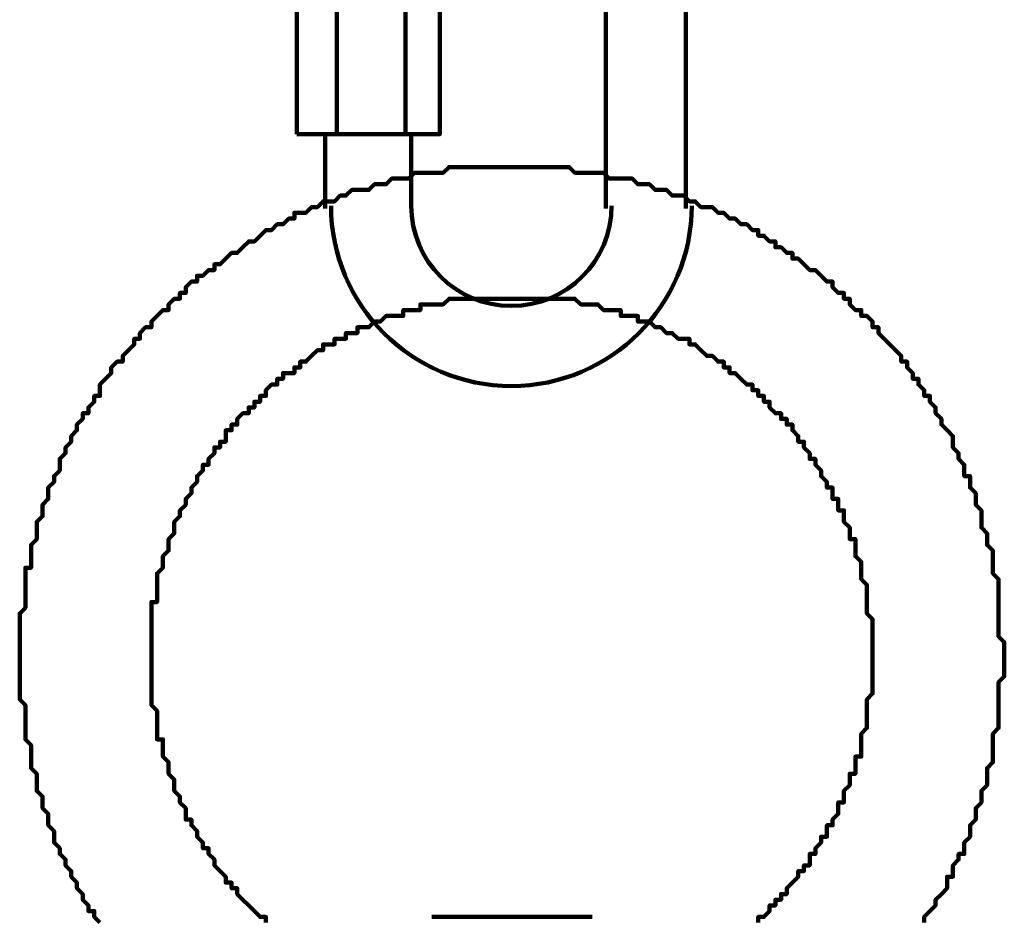
# Model space of a CAD drawing. Units: inches. Extents: x -9.7 to 17.8, y -12.2 to 23.9.
# Drawn here: x 2.9 to 5.3, y 7.8 to 10 of the extents above; entities that cross this region are included whole.
import ezdxf

# ---------------------------------------------------------------- set-up
doc = ezdxf.new("R2010")
doc.units = ezdxf.units.IN
doc.header["$MEASUREMENT"] = 0
doc.layers.add('Layer 1', color=7, linetype='Continuous')

# ---------------------------------------------------------------- blocks, each defined once
blk = doc.blocks.new('block 3')
at = {"layer": 'Layer 1', "color": 7, "lineweight": 90, "true_color": 0xffffff}
for points in [[(4.3195, 10.6714), (4.3195, 9.5484)], [(4.5161, 10.6714), (4.5161, 9.5484)], [(3.5616, 10.4609), (3.5616, 9.7309)], [(3.5616, 9.7309), (3.9125, 9.7309), (3.9125, 10.4609), (3.5616, 10.4609)], [(3.6598, 10.4609), (3.6598, 9.7309)], [(3.8283, 10.4609), (3.8283, 9.7309)], [(3.6317, 9.5484), (3.6317, 9.7309)], [(3.8423, 9.5484), (3.8423, 9.7309)]]:
    blk.add_lwpolyline(points, dxfattribs=at)
for points in [[(3.6458, 9.5554), (3.6458, 9.3112), (3.8438, 9.1133), (4.088, 9.1133), (4.3321, 9.1133), (4.5302, 9.3112), (4.5302, 9.5554)], [(3.8423, 9.5554), (3.8423, 9.4197), (3.9523, 9.3098), (4.088, 9.3098), (4.2236, 9.3098), (4.3336, 9.4197), (4.3336, 9.5554)]]:
    blk.add_open_spline(points, degree=3, knots=[0, 0, 0, 0, 1, 1, 1, 2, 2, 2, 2], dxfattribs=at)
blk = doc.blocks.new('block 4')
at = {"layer": 'Layer 1', "color": 7, "lineweight": 90, "true_color": 0xffffff}
for points in [[(5.1003, 7.7973), (5.1003, 7.8113), (5.1143, 7.8254), (5.1283, 7.8394), (5.1283, 7.8535), (5.1424, 7.8674), (5.1564, 7.8816), (5.1564, 7.8955), (5.1564, 7.9097), (5.1705, 7.9097), (5.1705, 7.9236), (5.1705, 7.9377), (5.1844, 7.9517), (5.1844, 7.9657), (5.1985, 7.9657), (5.1985, 7.9798), (5.1985, 7.9937), (5.2126, 8.0079), (5.2126, 8.0219), (5.2126, 8.0359), (5.2266, 8.05), (5.2266, 8.064), (5.2266, 8.0781), (5.2407, 8.092), (5.2407, 8.1062), (5.2407, 8.1201), (5.2546, 8.1343), (5.2546, 8.1482), (5.2546, 8.1623), (5.2546, 8.1763), (5.2687, 8.1904), (5.2687, 8.2044), (5.2687, 8.2183), (5.2687, 8.2325), (5.2687, 8.2465), (5.2687, 8.2606), (5.2827, 8.2746), (5.2827, 8.2886), (5.2827, 8.3027), (5.2827, 8.3166), (5.2827, 8.3308), (5.2827, 8.3447), (5.2827, 8.3589), (5.2827, 8.3728), (5.2827, 8.3869), (5.2967, 8.4009), (5.2967, 8.415), (5.2967, 8.429), (5.2967, 8.443), (5.2967, 8.4571), (5.2967, 8.471), (5.2967, 8.4852), (5.2827, 8.4992), (5.2827, 8.5132), (5.2827, 8.5273), (5.2827, 8.5413), (5.2827, 8.5554), (5.2827, 8.5693), (5.2827, 8.5835), (5.2827, 8.5974), (5.2827, 8.6116), (5.2827, 8.6255), (5.2827, 8.6395), (5.2687, 8.6536), (5.2687, 8.6676), (5.2687, 8.6817), (5.2687, 8.6957), (5.2687, 8.7098), (5.2546, 8.7237), (5.2546, 8.7378), (5.2546, 8.7519), (5.2407, 8.7659), (5.2407, 8.78), (5.2407, 8.7939), (5.2407, 8.808), (5.2266, 8.822), (5.2266, 8.8362), (5.2266, 8.8501), (5.2126, 8.8641), (5.2126, 8.8782), (5.2126, 8.8922), (5.1985, 8.8922), (5.1985, 8.9063), (5.1985, 8.9203), (5.1844, 8.9344), (5.1844, 8.9483), (5.1705, 8.9625), (5.1705, 8.9764), (5.1705, 8.9905), (5.1564, 9.0046), (5.1424, 9.0185), (5.1424, 9.0326), (5.1283, 9.0466), (5.1283, 9.0608), (5.1143, 9.0747), (5.1143, 9.0888), (5.1003, 9.0888), (5.1003, 9.1028), (5.0862, 9.1168), (5.0862, 9.1309), (5.0721, 9.1309), (5.0721, 9.1448), (5.0581, 9.159), (5.0581, 9.173), (5.0442, 9.173), (5.0442, 9.1871), (5.03, 9.201), (5.016, 9.2151), (5.0019, 9.2291), (4.988, 9.2432), (4.988, 9.2573), (4.9739, 9.2573), (4.9739, 9.2712), (4.9599, 9.2853), (4.9458, 9.2853), (4.9458, 9.2993), (4.9317, 9.2993), (4.9178, 9.3135), (4.9178, 9.3274), (4.9036, 9.3274), (4.9036, 9.3415), (4.8897, 9.3415), (4.8756, 9.3555), (4.8756, 9.3694), (4.8616, 9.3694), (4.8476, 9.3836), (4.8335, 9.3975), (4.8196, 9.3975), (4.8054, 9.4117), (4.7915, 9.4256), (4.7773, 9.4256), (4.7773, 9.4397), (4.7633, 9.4397), (4.7493, 9.4537), (4.7353, 9.4537), (4.7353, 9.4678), (4.7212, 9.4678), (4.7072, 9.4819), (4.6933, 9.4819), (4.6933, 9.4958), (4.679, 9.4958), (4.6651, 9.5099), (4.6509, 9.5099), (4.637, 9.5239), (4.6229, 9.5239), (4.6089, 9.538), (4.5949, 9.538), (4.5808, 9.552), (4.5669, 9.552), (4.5527, 9.552), (4.5388, 9.5661), (4.5247, 9.5661), (4.5106, 9.5801), (4.4966, 9.5801), (4.4825, 9.5801), (4.4686, 9.5941), (4.4545, 9.5941), (4.4406, 9.5941), (4.4264, 9.6082), (4.4124, 9.6082), (4.3984, 9.6082), (4.3843, 9.6221), (4.3702, 9.6221), (4.3562, 9.6221), (4.3423, 9.6221), (4.3281, 9.6221), (4.3141, 9.6363), (4.3, 9.6363), (4.2861, 9.6363), (4.272, 9.6363), (4.258, 9.6363), (4.2439, 9.6363), (4.2298, 9.6503), (4.2159, 9.6503), (4.2018, 9.6503), (4.1879, 9.6503), (4.1738, 9.6503), (4.1597, 9.6503), (4.1457, 9.6503), (4.1316, 9.6503), (4.1177, 9.6503), (4.1035, 9.6503), (4.0896, 9.6503), (4.0754, 9.6503), (4.0614, 9.6503), (4.0475, 9.6503), (4.0334, 9.6503), (4.0193, 9.6503), (4.0053, 9.6503), (3.9913, 9.6503), (3.9771, 9.6503), (3.9632, 9.6503), (3.9491, 9.6503), (3.9351, 9.6503), (3.9211, 9.6363), (3.907, 9.6363), (3.893, 9.6363), (3.8789, 9.6363), (3.865, 9.6363), (3.8508, 9.6363), (3.8369, 9.6221), (3.8228, 9.6221), (3.8087, 9.6221), (3.7948, 9.6221), (3.7807, 9.6082), (3.7667, 9.6082), (3.7526, 9.6082), (3.7386, 9.5941), (3.7244, 9.5941), (3.7105, 9.5941), (3.6965, 9.5941), (3.6824, 9.5801), (3.6684, 9.5801), (3.6543, 9.5661), (3.6404, 9.5661), (3.6262, 9.5661), (3.6123, 9.552), (3.5981, 9.552), (3.5842, 9.538), (3.5701, 9.538), (3.5561, 9.538), (3.5561, 9.5239), (3.542, 9.5239), (3.528, 9.5099), (3.514, 9.5099), (3.4999, 9.4958), (3.486, 9.4958), (3.4719, 9.4819), (3.4578, 9.4678), (3.4438, 9.4678), (3.4297, 9.4537), (3.4158, 9.4397), (3.4017, 9.4397), (3.3877, 9.4256), (3.3735, 9.4117), (3.3596, 9.4117), (3.3596, 9.3975), (3.3455, 9.3975), (3.3315, 9.3836), (3.3174, 9.3836), (3.3174, 9.3694), (3.3034, 9.3694), (3.2894, 9.3555), (3.2894, 9.3415), (3.2753, 9.3415), (3.2753, 9.3274), (3.2613, 9.3274), (3.2472, 9.3135), (3.2472, 9.2993), (3.2333, 9.2993), (3.2192, 9.2853), (3.2051, 9.2712), (3.2051, 9.2573), (3.1911, 9.2573), (3.177, 9.2432), (3.177, 9.2291), (3.1631, 9.2291), (3.1631, 9.2151), (3.149, 9.201), (3.135, 9.1871), (3.135, 9.173), (3.121, 9.173), (3.1069, 9.159), (3.1069, 9.1448), (3.0928, 9.1309), (3.0788, 9.1168), (3.0788, 9.1028), (3.0788, 9.0888), (3.0649, 9.0888), (3.0649, 9.0747), (3.0507, 9.0608), (3.0507, 9.0466), (3.0367, 9.0466), (3.0367, 9.0326), (3.0226, 9.0185), (3.0226, 9.0046), (3.0086, 8.9905), (3.0086, 8.9764), (2.9946, 8.9625), (2.9946, 8.9483), (2.9806, 8.9344), (2.9806, 8.9203), (2.9806, 8.9063), (2.9665, 8.8922), (2.9665, 8.8782), (2.9524, 8.8641), (2.9524, 8.8501), (2.9524, 8.8362), (2.9385, 8.822), (2.9385, 8.808), (2.9385, 8.7939), (2.9243, 8.78), (2.9243, 8.7659), (2.9243, 8.7519), (2.9243, 8.7378), (2.9104, 8.7237), (2.9104, 8.7098), (2.9104, 8.6957), (2.9104, 8.6817), (2.9104, 8.6676), (2.8963, 8.6676), (2.8963, 8.6536), (2.8963, 8.6395), (2.8963, 8.6255), (2.8963, 8.6116), (2.8963, 8.5974), (2.8963, 8.5835), (2.8963, 8.5693), (2.8823, 8.5554), (2.8823, 8.5413), (2.8823, 8.5273), (2.8823, 8.5132), (2.8823, 8.4992), (2.8823, 8.4852), (2.8823, 8.471), (2.8823, 8.4571), (2.8823, 8.443), (2.8823, 8.429), (2.8823, 8.415), (2.8823, 8.4009), (2.8823, 8.3869), (2.8823, 8.3728), (2.8823, 8.3589), (2.8823, 8.3447), (2.8963, 8.3308), (2.8963, 8.3166), (2.8963, 8.3027), (2.8963, 8.2886), (2.8963, 8.2746), (2.8963, 8.2606), (2.8963, 8.2465), (2.9104, 8.2325), (2.9104, 8.2183), (2.9104, 8.2044), (2.9104, 8.1904), (2.9104, 8.1763), (2.9243, 8.1623), (2.9243, 8.1482), (2.9243, 8.1343), (2.9243, 8.1201), (2.9385, 8.1062), (2.9385, 8.092), (2.9385, 8.0781), (2.9524, 8.064), (2.9524, 8.05), (2.9524, 8.0359), (2.9665, 8.0219), (2.9665, 8.0079), (2.9665, 7.9937), (2.9806, 7.9798), (2.9806, 7.9657), (2.9946, 7.9517), (2.9946, 7.9377), (3.0086, 7.9236), (3.0086, 7.9097), (3.0226, 7.8955), (3.0226, 7.8816), (3.0367, 7.8674), (3.0367, 7.8535), (3.0507, 7.8394), (3.0507, 7.8254), (3.0649, 7.8254), (3.0649, 7.8113), (3.0788, 7.7973)], [(4.6933, 7.7973), (4.6933, 7.8113), (4.7072, 7.8113), (4.7212, 7.8254), (4.7212, 7.8394), (4.7353, 7.8394), (4.7353, 7.8535), (4.7493, 7.8535), (4.7493, 7.8674), (4.7633, 7.8674), (4.7633, 7.8816), (4.7773, 7.8955), (4.7915, 7.9097), (4.7915, 7.9236), (4.8054, 7.9236), (4.8054, 7.9377), (4.8196, 7.9377), (4.8196, 7.9517), (4.8196, 7.9657), (4.8335, 7.9657), (4.8335, 7.9798), (4.8476, 7.9937), (4.8476, 8.0079), (4.8616, 8.0079), (4.8616, 8.0219), (4.8616, 8.0359), (4.8756, 8.0359), (4.8756, 8.05), (4.8897, 8.064), (4.8897, 8.0781), (4.8897, 8.092), (4.9036, 8.092), (4.9036, 8.1062), (4.9036, 8.1201), (4.9178, 8.1343), (4.9178, 8.1482), (4.9178, 8.1623), (4.9317, 8.1623), (4.9317, 8.1763), (4.9317, 8.1904), (4.9317, 8.2044), (4.9458, 8.2044), (4.9458, 8.2183), (4.9458, 8.2325), (4.9458, 8.2465), (4.9458, 8.2606), (4.9599, 8.2746), (4.9599, 8.2886), (4.9599, 8.3027), (4.9599, 8.3166), (4.9599, 8.3308), (4.9599, 8.3447), (4.9739, 8.3589), (4.9739, 8.3728), (4.9739, 8.3869), (4.9739, 8.4009), (4.9739, 8.415), (4.9739, 8.429), (4.9739, 8.443), (4.9739, 8.4571), (4.9739, 8.471), (4.9739, 8.4852), (4.9739, 8.4992), (4.9739, 8.5132), (4.9739, 8.5273), (4.9739, 8.5413), (4.9599, 8.5554), (4.9599, 8.5693), (4.9599, 8.5835), (4.9599, 8.5974), (4.9599, 8.6116), (4.9599, 8.6255), (4.9458, 8.6395), (4.9458, 8.6536), (4.9458, 8.6676), (4.9458, 8.6817), (4.9317, 8.6957), (4.9317, 8.7098), (4.9317, 8.7237), (4.9317, 8.7378), (4.9178, 8.7378), (4.9178, 8.7519), (4.9178, 8.7659), (4.9036, 8.78), (4.9036, 8.7939), (4.9036, 8.808), (4.8897, 8.808), (4.8897, 8.822), (4.8897, 8.8362), (4.8756, 8.8362), (4.8756, 8.8501), (4.8756, 8.8641), (4.8616, 8.8641), (4.8616, 8.8782), (4.8476, 8.8922), (4.8476, 8.9063), (4.8335, 8.9203), (4.8335, 8.9344), (4.8196, 8.9344), (4.8196, 8.9483), (4.8054, 8.9625), (4.8054, 8.9764), (4.7915, 8.9764), (4.7915, 8.9905), (4.7773, 9.0046), (4.7773, 9.0185), (4.7633, 9.0185), (4.7633, 9.0326), (4.7493, 9.0326), (4.7493, 9.0466), (4.7353, 9.0466), (4.7212, 9.0608), (4.7212, 9.0747), (4.7072, 9.0747), (4.7072, 9.0888), (4.6933, 9.0888), (4.6933, 9.1028), (4.679, 9.1028), (4.679, 9.1168), (4.6651, 9.1168), (4.6509, 9.1309), (4.637, 9.1448), (4.6229, 9.1448), (4.6229, 9.159), (4.6089, 9.159), (4.6089, 9.173), (4.5949, 9.173), (4.5808, 9.1871), (4.5669, 9.1871), (4.5527, 9.201), (4.5388, 9.2151), (4.5247, 9.2151), (4.5247, 9.2291), (4.5106, 9.2291), (4.4966, 9.2291), (4.4825, 9.2432), (4.4686, 9.2432), (4.4545, 9.2573), (4.4406, 9.2573), (4.4264, 9.2712), (4.4124, 9.2712), (4.3984, 9.2712), (4.3984, 9.2853), (4.3843, 9.2853), (4.3702, 9.2853), (4.3562, 9.2853), (4.3562, 9.2993), (4.3423, 9.2993), (4.3281, 9.2993), (4.3141, 9.2993), (4.3, 9.3135), (4.2861, 9.3135), (4.272, 9.3135), (4.258, 9.3135), (4.2439, 9.3274), (4.2298, 9.3274), (4.2159, 9.3274), (4.2018, 9.3274), (4.1879, 9.3274), (4.1738, 9.3274), (4.1597, 9.3274), (4.1457, 9.3274), (4.1316, 9.3274), (4.1177, 9.3274), (4.1035, 9.3274), (4.0896, 9.3274), (4.0754, 9.3274), (4.0614, 9.3274), (4.0475, 9.3274), (4.0334, 9.3274), (4.0193, 9.3274), (4.0053, 9.3274), (3.9913, 9.3274), (3.9771, 9.3274), (3.9632, 9.3274), (3.9491, 9.3274), (3.9351, 9.3274), (3.9211, 9.3135), (3.907, 9.3135), (3.893, 9.3135), (3.8789, 9.3135), (3.865, 9.3135), (3.865, 9.2993), (3.8508, 9.2993), (3.8369, 9.2993), (3.8228, 9.2993), (3.8228, 9.2853), (3.8087, 9.2853), (3.7948, 9.2853), (3.7807, 9.2853), (3.7667, 9.2712), (3.7526, 9.2712), (3.7386, 9.2573), (3.7244, 9.2573), (3.7105, 9.2573), (3.7105, 9.2432), (3.6965, 9.2432), (3.6824, 9.2432), (3.6824, 9.2291), (3.6684, 9.2291), (3.6543, 9.2291), (3.6543, 9.2151), (3.6404, 9.2151), (3.6262, 9.2151), (3.6262, 9.201), (3.6123, 9.201), (3.5981, 9.1871), (3.5842, 9.173), (3.5701, 9.173), (3.5701, 9.159), (3.5561, 9.159), (3.5561, 9.1448), (3.542, 9.1448), (3.528, 9.1448), (3.528, 9.1309), (3.514, 9.1309), (3.514, 9.1168), (3.4999, 9.1168), (3.486, 9.1028), (3.486, 9.0888), (3.4719, 9.0888), (3.4719, 9.0747), (3.4578, 9.0747), (3.4578, 9.0608), (3.4438, 9.0608), (3.4438, 9.0466), (3.4297, 9.0466), (3.4158, 9.0326), (3.4158, 9.0185), (3.4017, 9.0185), (3.4017, 9.0046), (3.3877, 9.0046), (3.3877, 8.9905), (3.3877, 8.9764), (3.3735, 8.9764), (3.3735, 8.9625), (3.3596, 8.9625), (3.3596, 8.9483), (3.3455, 8.9344), (3.3455, 8.9203), (3.3315, 8.9203), (3.3315, 8.9063), (3.3174, 8.8922), (3.3174, 8.8782), (3.3034, 8.8641), (3.3034, 8.8501), (3.2894, 8.8362), (3.2894, 8.822), (3.2753, 8.808), (3.2753, 8.7939), (3.2613, 8.78), (3.2613, 8.7659), (3.2613, 8.7519), (3.2472, 8.7378), (3.2472, 8.7237), (3.2472, 8.7098), (3.2333, 8.6957), (3.2333, 8.6817), (3.2333, 8.6676), (3.2192, 8.6536), (3.2192, 8.6395), (3.2192, 8.6255), (3.2192, 8.6116), (3.2192, 8.5974), (3.2192, 8.5835), (3.2051, 8.5835), (3.2051, 8.5693), (3.2051, 8.5554), (3.2051, 8.5413), (3.2051, 8.5273), (3.2051, 8.5132), (3.2051, 8.4992), (3.2051, 8.4852), (3.2051, 8.471), (3.2051, 8.4571), (3.2051, 8.443), (3.2051, 8.429), (3.2051, 8.415), (3.2051, 8.4009), (3.2051, 8.3869), (3.2051, 8.3728), (3.2051, 8.3589), (3.2051, 8.3447), (3.2051, 8.3308), (3.2192, 8.3166), (3.2192, 8.3027), (3.2192, 8.2886), (3.2192, 8.2746), (3.2192, 8.2606), (3.2192, 8.2465), (3.2333, 8.2465), (3.2333, 8.2325), (3.2333, 8.2183), (3.2333, 8.2044), (3.2472, 8.1904), (3.2472, 8.1763), (3.2472, 8.1623), (3.2613, 8.1482), (3.2613, 8.1343), (3.2613, 8.1201), (3.2753, 8.1062), (3.2753, 8.092), (3.2894, 8.0781), (3.2894, 8.064), (3.2894, 8.05), (3.3034, 8.05), (3.3034, 8.0359), (3.3174, 8.0219), (3.3174, 8.0079), (3.3315, 7.9937), (3.3315, 7.9798), (3.3455, 7.9798), (3.3455, 7.9657), (3.3596, 7.9517), (3.3596, 7.9377), (3.3735, 7.9236), (3.3877, 7.9097), (3.3877, 7.8955), (3.4017, 7.8955), (3.4017, 7.8816), (3.4158, 7.8816), (3.4158, 7.8674), (3.4297, 7.8535), (3.4438, 7.8394), (3.4578, 7.8254), (3.4719, 7.8113), (3.486, 7.8113), (3.486, 7.7973)], [(3.893, 7.8113), (4.2861, 7.8113)]]:
    blk.add_lwpolyline(points, dxfattribs=at)
blk = doc.blocks.new('block 2')
at = {"layer": 'Layer 1'}
for name in ['block 3', 'block 4']:
    blk.add_blockref(name, (0, 0), dxfattribs=at)

msp = doc.modelspace()

# ---------------------------------------------------------------- block references
at = {"layer": 'Layer 1'}
msp.add_blockref('block 2', (0, 0), dxfattribs=at)

doc.saveas('drawing.dxf')
